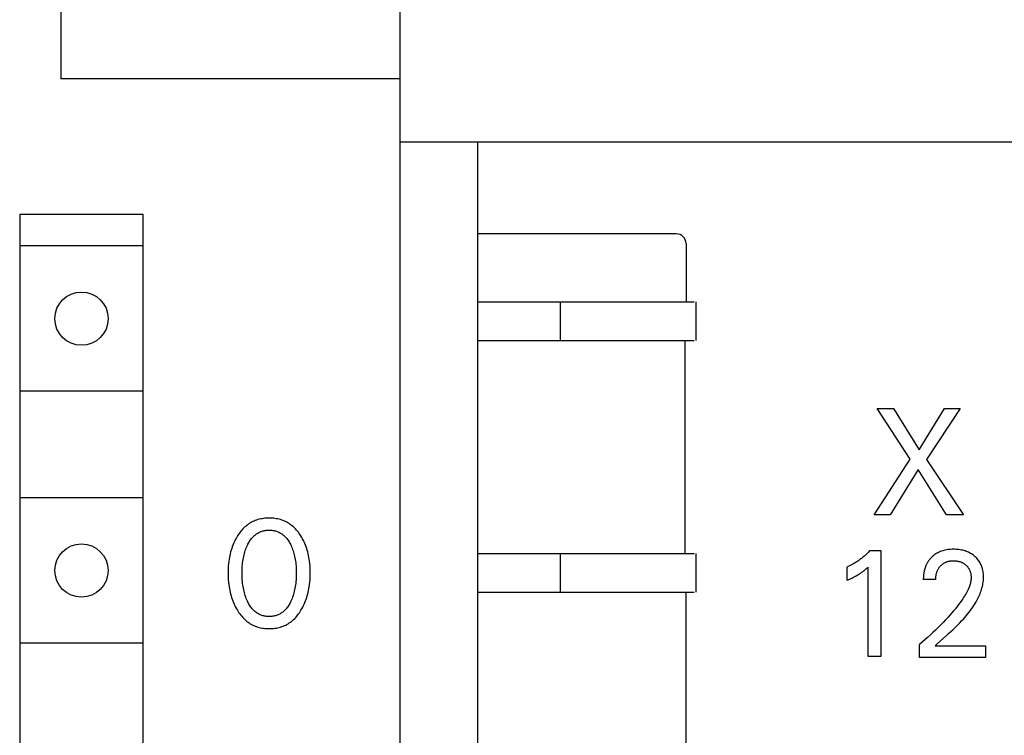
# Model space of a CAD drawing. Extents: x 0 to 594, y 0 to 420.
# Drawn here: x 156 to 176, y 331 to 346 of the extents above; entities that cross this region are included whole.
import ezdxf

# ---------------------------------------------------------------- set-up
doc = ezdxf.new("R2010")
doc.units = 0
doc.header["$LTSCALE"] = 32.67
doc.header["$MEASUREMENT"] = 0
doc.layers.add('20000_FRONT_O', color=7, linetype='CONTINUOUS')

msp = doc.modelspace()

# ---------------------------------------------------------------- linework, layer by layer
at = {"layer": '20000_FRONT_O', "color": 7, "linetype": 'Continuous'}
for p, q in [((156.57442, 347.43396), (156.57442, 344.53396)), ((163.57442, 223.23396), (163.57442, 346.63396)), ((163.57442, 344.53396), (156.57442, 344.53396)), ((163.57442, 343.23396), (185.37442, 343.23396)), ((165.17442, 343.23396), (165.17442, 289.43396)), ((155.72442, 341.73396), (155.72442, 290.53396)), ((158.27442, 341.73396), (155.72442, 341.73396)), ((158.27442, 290.53396), (158.27442, 341.73396)), ((169.27442, 341.33396), (165.17442, 341.33396)), ((158.25649, 341.08396), (155.74235, 341.08396)), ((169.47442, 341.13396), (169.47442, 339.93396)), ((165.17442, 339.93396), (169.64035, 339.93396)), ((166.87442, 339.93396), (166.87442, 339.13396)), ((169.67442, 339.93396), (169.67442, 339.13396)), ((165.17442, 339.13396), (169.64035, 339.13396)), ((169.44955, 339.13913), (169.44955, 334.7351)), ((158.25649, 338.08396), (155.74235, 338.08396)), ((174.10158, 336.68321), (173.41959, 337.73098)), ((173.41959, 337.73098), (173.75778, 337.73098)), ((173.75778, 337.73098), (174.284, 336.87655)), ((174.284, 336.87655), (174.80742, 337.73098)), ((175.13017, 337.73098), (174.43977, 336.67698)), ((174.80742, 337.73098), (175.13017, 337.73098)), ((173.35364, 335.53098), (174.10158, 336.68321)), ((174.43977, 336.67698), (175.19893, 335.53098)), ((174.26155, 336.46805), (173.68481, 335.53098)), ((174.85232, 335.53098), (174.26155, 336.46805)), ((158.25649, 335.88396), (155.74235, 335.88396)), ((160.72597, 335.45466), (160.69711, 335.44916)), ((160.75504, 335.45908), (160.72597, 335.45466)), ((160.78428, 335.46246), (160.75504, 335.45908)), ((160.81366, 335.46483), (160.78428, 335.46246)), ((160.84312, 335.46623), (160.81366, 335.46483)), ((160.87262, 335.4667), (160.84312, 335.46623)), ((160.90219, 335.46625), (160.87262, 335.4667)), ((160.93173, 335.46486), (160.90219, 335.46625)), ((160.96118, 335.4625), (160.93173, 335.46486)), ((160.9905, 335.45912), (160.96118, 335.4625)), ((161.01965, 335.4547), (160.9905, 335.45912)), ((161.04859, 335.44919), (161.01965, 335.4547)), ((173.68481, 335.53098), (173.35364, 335.53098)), ((175.19893, 335.53098), (174.85232, 335.53098)), ((160.34992, 335.26296), (160.3289, 335.24155)), ((160.37177, 335.28351), (160.34992, 335.26296)), ((160.39447, 335.30316), (160.37177, 335.28351)), ((160.4163, 335.32053), (160.39447, 335.30316)), ((160.43882, 335.33703), (160.4163, 335.32053)), ((160.46199, 335.35264), (160.43882, 335.33703)), ((160.48576, 335.36732), (160.46199, 335.35264)), ((160.51011, 335.38105), (160.48576, 335.36732)), ((160.53497, 335.39379), (160.51011, 335.38105)), ((160.5603, 335.40551), (160.53497, 335.39379)), ((160.58607, 335.4162), (160.5603, 335.40551)), ((160.61223, 335.42581), (160.58607, 335.4162)), ((160.6402, 335.43477), (160.61223, 335.42581)), ((160.6685, 335.44254), (160.6402, 335.43477)), ((160.69711, 335.44916), (160.6685, 335.44254)), ((161.07727, 335.44257), (161.04859, 335.44919)), ((161.10565, 335.43479), (161.07727, 335.44257)), ((161.13369, 335.42581), (161.10565, 335.43479)), ((161.15986, 335.41621), (161.13369, 335.42581)), ((161.18564, 335.40553), (161.15986, 335.41621)), ((161.21099, 335.39381), (161.18564, 335.40553)), ((161.23586, 335.38108), (161.21099, 335.39381)), ((161.2602, 335.36736), (161.23586, 335.38108)), ((161.28398, 335.35268), (161.2602, 335.36736)), ((161.30715, 335.33706), (161.28398, 335.35268)), ((161.32965, 335.32055), (161.30715, 335.33706)), ((161.35146, 335.30316), (161.32965, 335.32055)), ((161.37408, 335.28352), (161.35146, 335.30316)), ((161.39585, 335.26296), (161.37408, 335.28352)), ((161.41679, 335.24155), (161.39585, 335.26296)), ((160.19639, 335.06055), (160.17992, 335.03079)), ((160.21378, 335.08982), (160.19639, 335.06055)), ((160.21932, 335.09873), (160.21378, 335.08982)), ((160.23568, 335.12394), (160.21932, 335.09873)), ((160.25278, 335.14867), (160.23568, 335.12394)), ((160.27064, 335.17285), (160.25278, 335.14867)), ((160.28927, 335.19644), (160.27064, 335.17285)), ((160.30868, 335.21936), (160.28927, 335.19644)), ((160.3289, 335.24155), (160.30868, 335.21936)), ((160.51004, 335.04464), (160.52496, 335.06231)), ((160.52496, 335.06231), (160.54068, 335.07933)), ((160.54068, 335.07933), (160.55363, 335.09222)), ((160.55363, 335.09222), (160.56708, 335.10463)), ((160.56708, 335.10463), (160.58099, 335.11653)), ((160.58099, 335.11653), (160.59535, 335.12788)), ((160.59535, 335.12788), (160.61015, 335.13866)), ((160.61015, 335.13866), (160.62535, 335.14883)), ((160.62535, 335.14883), (160.64094, 335.15835)), ((160.64094, 335.15835), (160.6569, 335.1672)), ((160.6569, 335.1672), (160.67321, 335.17535)), ((160.67321, 335.17535), (160.68985, 335.18275)), ((160.68985, 335.18275), (160.70721, 335.18955)), ((160.70721, 335.18955), (160.72486, 335.19555)), ((160.72486, 335.19555), (160.74276, 335.20078)), ((160.74276, 335.20078), (160.7609, 335.20526)), ((160.7609, 335.20526), (160.77922, 335.20899)), ((160.77922, 335.20899), (160.79771, 335.212)), ((160.79771, 335.212), (160.81632, 335.21432)), ((160.81632, 335.21432), (160.83503, 335.21595)), ((160.83503, 335.21595), (160.85381, 335.21691)), ((160.85381, 335.21691), (160.87262, 335.21723)), ((160.87262, 335.21723), (160.89142, 335.21691)), ((160.89142, 335.21691), (160.9102, 335.21595)), ((160.9102, 335.21595), (160.92891, 335.21432)), ((160.92891, 335.21432), (160.94752, 335.212)), ((160.94752, 335.212), (160.96601, 335.20899)), ((160.96601, 335.20899), (160.98434, 335.20526)), ((160.98434, 335.20526), (161.00247, 335.20078)), ((161.00247, 335.20078), (161.02038, 335.19555)), ((161.02038, 335.19555), (161.03803, 335.18955)), ((161.03803, 335.18955), (161.05539, 335.18275)), ((161.05539, 335.18275), (161.07202, 335.17535)), ((161.07202, 335.17535), (161.08833, 335.1672)), ((161.08833, 335.1672), (161.10429, 335.15835)), ((161.10429, 335.15835), (161.11988, 335.14883)), ((161.11988, 335.14883), (161.13509, 335.13866)), ((161.13509, 335.13866), (161.14988, 335.12788)), ((161.14988, 335.12788), (161.16424, 335.11653)), ((161.16424, 335.11653), (161.17816, 335.10463)), ((161.17816, 335.10463), (161.1916, 335.09222)), ((161.1916, 335.09222), (161.20455, 335.07933)), ((161.20455, 335.07933), (161.22027, 335.06231)), ((161.22027, 335.06231), (161.23519, 335.04464)), ((161.43692, 335.21934), (161.41679, 335.24155)), ((161.45625, 335.19642), (161.43692, 335.21934)), ((161.4748, 335.17283), (161.45625, 335.19642)), ((161.49258, 335.14864), (161.4748, 335.17283)), ((161.50961, 335.12392), (161.49258, 335.14864)), ((161.52591, 335.09873), (161.50961, 335.12392)), ((161.54432, 335.06831), (161.52591, 335.09873)), ((161.56174, 335.03735), (161.54432, 335.06831)), ((160.11104, 334.8756), (160.0988, 334.84021)), ((160.12306, 334.90738), (160.11104, 334.8756)), ((160.13594, 334.93882), (160.12306, 334.90738)), ((160.14971, 334.96989), (160.13594, 334.93882)), ((160.16436, 335.00056), (160.14971, 334.96989)), ((160.17992, 335.03079), (160.16436, 335.00056)), ((160.39024, 334.82414), (160.40101, 334.85207)), ((160.40101, 334.85207), (160.41263, 334.87968)), ((160.41263, 334.87968), (160.42513, 334.90695)), ((160.42513, 334.90695), (160.43539, 334.92772)), ((160.43539, 334.92772), (160.44622, 334.94822)), ((160.44622, 334.94822), (160.45765, 334.96839)), ((160.45765, 334.96839), (160.46971, 334.98817)), ((160.46971, 334.98817), (160.48245, 335.00751)), ((160.48245, 335.00751), (160.49588, 335.02635)), ((160.49588, 335.02635), (160.51004, 335.04464)), ((161.23519, 335.04464), (161.24936, 335.02635)), ((161.24936, 335.02635), (161.26279, 335.00751)), ((161.26279, 335.00751), (161.27552, 334.98817)), ((161.27552, 334.98817), (161.28758, 334.96839)), ((161.28758, 334.96839), (161.29901, 334.94822)), ((161.29901, 334.94822), (161.30984, 334.92772)), ((161.30984, 334.92772), (161.3201, 334.90695)), ((161.3201, 334.90695), (161.3234, 334.89997)), ((161.3234, 334.89997), (161.33516, 334.87379)), ((161.33516, 334.87379), (161.34613, 334.8473)), ((161.34613, 334.8473), (161.35631, 334.82053)), ((161.57817, 335.00588), (161.56174, 335.03735)), ((161.59361, 334.97393), (161.57817, 335.00588)), ((161.6081, 334.94155), (161.59361, 334.97393)), ((161.62162, 334.90876), (161.6081, 334.94155)), ((161.63419, 334.8756), (161.62162, 334.90876)), ((161.64644, 334.84022), (161.63419, 334.8756)), ((160.05249, 334.65887), (160.04608, 334.62197)), ((160.05983, 334.69561), (160.05249, 334.65887)), ((160.06811, 334.73215), (160.05983, 334.69561)), ((160.07735, 334.76845), (160.06811, 334.73215)), ((160.08757, 334.80448), (160.07735, 334.76845)), ((160.0988, 334.84021), (160.08757, 334.80448)), ((160.33472, 334.61217), (160.34053, 334.64408)), ((160.34053, 334.64408), (160.34712, 334.67583)), ((160.34712, 334.67583), (160.35452, 334.70739)), ((160.35452, 334.70739), (160.36277, 334.73874)), ((160.36277, 334.73874), (160.37115, 334.76745)), ((160.37115, 334.76745), (160.3803, 334.79593)), ((160.3803, 334.79593), (160.39024, 334.82414)), ((161.35631, 334.82053), (161.36575, 334.79349)), ((161.36575, 334.79349), (161.37446, 334.76622)), ((161.37446, 334.76622), (161.38247, 334.73874)), ((161.38247, 334.73874), (161.39071, 334.70739)), ((161.39071, 334.70739), (161.39811, 334.67583)), ((161.39811, 334.67583), (161.4047, 334.64408)), ((161.4047, 334.64408), (161.41051, 334.61217)), ((161.65767, 334.80449), (161.64644, 334.84022)), ((161.66789, 334.76846), (161.65767, 334.80449)), ((161.67713, 334.73215), (161.66789, 334.76846)), ((161.68541, 334.69561), (161.67713, 334.73215)), ((161.69274, 334.65887), (161.68541, 334.69561)), ((161.69915, 334.62197), (161.69274, 334.65887)), ((165.17442, 334.73396), (169.64035, 334.73396)), ((166.87442, 334.73396), (166.87442, 333.93396)), ((169.67442, 334.73396), (169.67442, 333.93396)), ((173.11066, 334.6463), (173.0954, 334.63427)), ((173.12576, 334.65854), (173.11066, 334.6463)), ((173.14109, 334.67131), (173.12576, 334.65854)), ((173.15624, 334.68429), (173.14109, 334.67131)), ((173.1712, 334.69747), (173.15624, 334.68429)), ((173.18599, 334.71086), (173.1712, 334.69747)), ((173.2006, 334.72444), (173.18599, 334.71086)), ((173.21501, 334.73822), (173.2006, 334.72444)), ((173.22924, 334.75219), (173.21501, 334.73822)), ((173.24328, 334.76636), (173.22924, 334.75219)), ((173.25712, 334.7807), (173.24328, 334.76636)), ((173.27077, 334.79523), (173.25712, 334.7807)), ((173.27077, 334.79523), (173.49529, 334.79523)), ((173.49529, 334.79523), (173.49529, 332.6077)), ((174.52775, 334.64118), (174.52041, 334.63324)), ((174.53524, 334.64897), (174.52775, 334.64118)), ((174.54288, 334.65661), (174.53524, 334.64897)), ((174.55067, 334.66411), (174.54288, 334.65661)), ((174.56192, 334.67445), (174.55067, 334.66411)), ((174.57346, 334.68447), (174.56192, 334.67445)), ((174.59247, 334.69984), (174.57346, 334.68447)), ((174.61212, 334.71435), (174.59247, 334.69984)), ((174.63239, 334.72798), (174.61212, 334.71435)), ((174.65323, 334.74069), (174.63239, 334.72798)), ((174.67462, 334.75246), (174.65323, 334.74069)), ((174.6981, 334.764), (174.67462, 334.75246)), ((174.72209, 334.77443), (174.6981, 334.764)), ((174.74654, 334.78378), (174.72209, 334.77443)), ((174.77138, 334.79206), (174.74654, 334.78378)), ((174.79654, 334.79928), (174.77138, 334.79206)), ((174.82196, 334.80547), (174.79654, 334.79928)), ((174.85006, 334.8111), (174.82196, 334.80547)), ((174.87836, 334.81557), (174.85006, 334.8111)), ((174.90681, 334.81894), (174.87836, 334.81557)), ((174.93538, 334.82128), (174.90681, 334.81894)), ((174.96402, 334.82266), (174.93538, 334.82128)), ((174.99269, 334.82314), (174.96402, 334.82266)), ((175.02066, 334.82279), (174.99269, 334.82314)), ((175.04859, 334.8216), (175.02066, 334.82279)), ((175.07645, 334.81953), (175.04859, 334.8216)), ((175.10423, 334.81652), (175.07645, 334.81953)), ((175.13187, 334.81255), (175.10423, 334.81652)), ((175.15937, 334.80755), (175.13187, 334.81255)), ((175.18416, 334.8021), (175.15937, 334.80755)), ((175.20874, 334.79575), (175.18416, 334.8021)), ((175.23306, 334.78847), (175.20874, 334.79575)), ((175.25707, 334.78023), (175.23306, 334.78847)), ((175.2807, 334.77101), (175.25707, 334.78023)), ((175.30391, 334.76078), (175.2807, 334.77101)), ((175.32562, 334.75004), (175.30391, 334.76078)), ((175.34687, 334.73837), (175.32562, 334.75004)), ((175.36759, 334.7258), (175.34687, 334.73837)), ((175.38777, 334.71233), (175.36759, 334.7258)), ((175.40735, 334.698), (175.38777, 334.71233)), ((175.4263, 334.68282), (175.40735, 334.698)), ((175.44338, 334.6679), (175.4263, 334.68282)), ((175.45983, 334.65229), (175.44338, 334.6679)), ((175.4756, 334.63599), (175.45983, 334.65229)), ((160.02961, 334.48037), (160.02671, 334.43292)), ((160.03376, 334.52772), (160.02961, 334.48037)), ((160.03922, 334.57493), (160.03376, 334.52772)), ((160.04608, 334.62197), (160.03922, 334.57493)), ((160.31418, 334.40598), (160.31585, 334.44156)), ((160.31585, 334.44156), (160.31824, 334.4771)), ((160.31824, 334.4771), (160.32139, 334.51259)), ((160.32139, 334.51259), (160.32534, 334.548)), ((160.32534, 334.548), (160.32967, 334.58014)), ((160.32967, 334.58014), (160.33472, 334.61217)), ((161.41051, 334.61217), (161.41556, 334.58014)), ((161.41556, 334.58014), (161.41989, 334.548)), ((161.41989, 334.548), (161.42384, 334.51259)), ((161.42384, 334.51259), (161.42699, 334.4771)), ((161.42699, 334.4771), (161.42938, 334.44156)), ((161.42938, 334.44156), (161.43105, 334.40598)), ((161.70601, 334.57493), (161.69915, 334.62197)), ((161.71148, 334.52772), (161.70601, 334.57493)), ((161.71563, 334.48037), (161.71148, 334.52772)), ((161.71852, 334.43292), (161.71563, 334.48037)), ((172.81416, 334.46465), (172.79647, 334.45689)), ((172.79647, 334.18247), (172.79647, 334.45689)), ((172.83173, 334.47266), (172.81416, 334.46465)), ((172.84918, 334.48094), (172.83173, 334.47266)), ((172.8665, 334.48947), (172.84918, 334.48094)), ((172.88369, 334.49824), (172.8665, 334.48947)), ((172.90075, 334.50727), (172.88369, 334.49824)), ((172.91769, 334.51653), (172.90075, 334.50727)), ((172.93448, 334.52604), (172.91769, 334.51653)), ((172.95114, 334.53578), (172.93448, 334.52604)), ((172.96766, 334.54576), (172.95114, 334.53578)), ((172.98415, 334.55604), (172.96766, 334.54576)), ((173.0005, 334.56655), (172.98415, 334.55604)), ((173.0167, 334.57728), (173.0005, 334.56655)), ((173.03275, 334.58824), (173.0167, 334.57728)), ((173.04864, 334.59943), (173.03275, 334.58824)), ((173.06438, 334.61083), (173.04864, 334.59943)), ((173.07997, 334.62244), (173.06438, 334.61083)), ((173.0954, 334.63427), (173.07997, 334.62244)), ((173.18751, 334.41721), (173.20893, 334.43612)), ((173.20893, 334.43612), (173.23007, 334.45533)), ((173.23007, 332.6077), (173.23007, 334.45533)), ((174.40973, 334.44585), (174.40614, 334.43526)), ((174.4135, 334.45637), (174.40973, 334.44585)), ((174.41747, 334.4668), (174.4135, 334.45637)), ((174.42164, 334.47716), (174.41747, 334.4668)), ((174.42601, 334.48743), (174.42164, 334.47716)), ((174.43057, 334.4976), (174.42601, 334.48743)), ((174.43534, 334.50768), (174.43057, 334.4976)), ((174.44031, 334.51766), (174.43534, 334.50768)), ((174.44549, 334.52753), (174.44031, 334.51766)), ((174.45088, 334.5373), (174.44549, 334.52753)), ((174.45629, 334.54662), (174.45088, 334.5373)), ((174.46189, 334.55583), (174.45629, 334.54662)), ((174.46768, 334.56493), (174.46189, 334.55583)), ((174.47366, 334.57391), (174.46768, 334.56493)), ((174.47982, 334.58277), (174.47366, 334.57391)), ((174.48616, 334.59151), (174.47982, 334.58277)), ((174.49267, 334.60012), (174.48616, 334.59151)), ((174.49936, 334.6086), (174.49267, 334.60012)), ((174.50622, 334.61695), (174.49936, 334.6086)), ((174.51323, 334.62517), (174.50622, 334.61695)), ((174.52041, 334.63324), (174.51323, 334.62517)), ((174.68849, 334.4313), (174.69443, 334.4402)), ((174.69443, 334.4402), (174.70064, 334.44892)), ((174.70064, 334.44892), (174.70713, 334.45743)), ((174.70713, 334.45743), (174.71389, 334.46574)), ((174.71389, 334.46574), (174.72091, 334.47383)), ((174.72091, 334.47383), (174.72818, 334.48168)), ((174.72818, 334.48168), (174.73554, 334.48915)), ((174.73554, 334.48915), (174.74314, 334.49639)), ((174.74314, 334.49639), (174.75096, 334.50338)), ((174.75096, 334.50338), (174.75899, 334.51011)), ((174.75899, 334.51011), (174.76724, 334.51659)), ((174.76724, 334.51659), (174.77568, 334.5228)), ((174.77568, 334.5228), (174.78432, 334.52873)), ((174.78432, 334.52873), (174.79315, 334.53437)), ((174.79315, 334.53437), (174.80216, 334.53972)), ((174.80216, 334.53972), (174.81142, 334.54481)), ((174.81142, 334.54481), (174.82084, 334.54959)), ((174.82084, 334.54959), (174.83041, 334.55407)), ((174.83041, 334.55407), (174.84012, 334.55824)), ((174.84012, 334.55824), (174.84996, 334.56211)), ((174.84996, 334.56211), (174.85991, 334.56567)), ((174.85991, 334.56567), (174.86997, 334.56893)), ((174.86997, 334.56893), (174.88011, 334.57189)), ((174.88011, 334.57189), (174.89033, 334.57454)), ((174.89033, 334.57454), (174.90292, 334.57738)), ((174.90292, 334.57738), (174.91559, 334.57978)), ((174.91559, 334.57978), (174.92833, 334.58177)), ((174.92833, 334.58177), (174.94114, 334.58337)), ((174.94114, 334.58337), (174.95399, 334.58458)), ((174.95399, 334.58458), (174.96687, 334.58544)), ((174.96687, 334.58544), (174.97978, 334.58596)), ((174.97978, 334.58596), (174.99269, 334.58615)), ((174.99269, 334.58615), (175.00526, 334.58604)), ((175.00526, 334.58604), (175.01782, 334.58563)), ((175.01782, 334.58563), (175.03036, 334.58492)), ((175.03036, 334.58492), (175.04288, 334.58388)), ((175.04288, 334.58388), (175.05535, 334.58251)), ((175.05535, 334.58251), (175.06778, 334.58079)), ((175.06778, 334.58079), (175.08016, 334.57871)), ((175.08016, 334.57871), (175.09248, 334.57627)), ((175.09248, 334.57627), (175.1036, 334.57373)), ((175.1036, 334.57373), (175.11465, 334.57087)), ((175.11465, 334.57087), (175.12561, 334.56769)), ((175.12561, 334.56769), (175.13647, 334.56417)), ((175.13647, 334.56417), (175.1472, 334.56031)), ((175.1472, 334.56031), (175.15781, 334.55611)), ((175.15781, 334.55611), (175.16826, 334.55156)), ((175.16826, 334.55156), (175.17855, 334.54665)), ((175.17855, 334.54665), (175.18828, 334.54158)), ((175.18828, 334.54158), (175.19783, 334.53619)), ((175.19783, 334.53619), (175.2072, 334.53047)), ((175.2072, 334.53047), (175.21637, 334.52443)), ((175.21637, 334.52443), (175.22533, 334.51809)), ((175.22533, 334.51809), (175.23408, 334.51144)), ((175.23408, 334.51144), (175.24261, 334.5045)), ((175.24261, 334.5045), (175.25089, 334.49728)), ((175.25089, 334.49728), (175.25853, 334.49016)), ((175.25853, 334.49016), (175.26592, 334.48281)), ((175.26592, 334.48281), (175.27308, 334.47521)), ((175.27308, 334.47521), (175.27997, 334.46739)), ((175.27997, 334.46739), (175.2866, 334.45934)), ((175.2866, 334.45934), (175.29294, 334.45107)), ((175.29294, 334.45107), (175.29899, 334.44259)), ((175.29899, 334.44259), (175.30472, 334.43391)), ((175.49063, 334.61902), (175.4756, 334.63599)), ((175.50487, 334.60141), (175.49063, 334.61902)), ((175.51826, 334.58317), (175.50487, 334.60141)), ((175.53077, 334.56432), (175.51826, 334.58317)), ((175.5425, 334.54459), (175.53077, 334.56432)), ((175.55328, 334.52431), (175.5425, 334.54459)), ((175.56312, 334.50355), (175.55328, 334.52431)), ((175.57204, 334.48234), (175.56312, 334.50355)), ((175.58006, 334.46077), (175.57204, 334.48234)), ((175.58718, 334.43887), (175.58006, 334.46077)), ((175.59345, 334.41672), (175.58718, 334.43887)), ((160.02501, 334.3854), (160.02442, 334.33785)), ((160.02442, 334.33785), (160.02493, 334.2895)), ((160.02493, 334.2895), (160.02658, 334.24118)), ((160.02671, 334.43292), (160.02501, 334.3854)), ((160.02658, 334.24118), (160.02944, 334.19293)), ((160.31287, 334.33473), (160.3132, 334.37036)), ((160.31317, 334.29859), (160.31287, 334.33473)), ((160.31412, 334.26246), (160.31317, 334.29859)), ((160.3132, 334.37036), (160.31418, 334.40598)), ((160.31577, 334.22635), (160.31412, 334.26246)), ((161.43111, 334.26246), (161.42947, 334.22635)), ((161.43105, 334.40598), (161.43203, 334.37036)), ((161.43207, 334.29859), (161.43111, 334.26246)), ((161.43203, 334.37036), (161.43236, 334.33473)), ((161.43236, 334.33473), (161.43207, 334.29859)), ((161.71579, 334.19328), (161.71864, 334.24141)), ((161.72023, 334.3854), (161.71852, 334.43292)), ((161.71864, 334.24141), (161.7203, 334.28962)), ((161.72081, 334.33785), (161.72023, 334.3854)), ((161.7203, 334.28962), (161.72081, 334.33785)), ((172.89401, 334.22722), (172.91808, 334.23912)), ((172.91808, 334.23912), (172.93585, 334.24818)), ((172.93585, 334.24818), (172.95351, 334.25745)), ((172.95351, 334.25745), (172.97105, 334.26693)), ((172.97105, 334.26693), (172.98846, 334.27665)), ((172.98846, 334.27665), (173.00573, 334.2866)), ((173.00573, 334.2866), (173.02286, 334.29681)), ((173.02286, 334.29681), (173.03787, 334.30606)), ((173.03787, 334.30606), (173.05275, 334.31552)), ((173.05275, 334.31552), (173.06748, 334.3252)), ((173.06748, 334.3252), (173.08208, 334.33509)), ((173.08208, 334.33509), (173.09652, 334.3452)), ((173.09652, 334.3452), (173.1108, 334.35554)), ((173.1108, 334.35554), (173.12324, 334.36484)), ((173.12324, 334.36484), (173.13556, 334.37431)), ((173.13556, 334.37431), (173.14775, 334.38395)), ((173.14775, 334.38395), (173.16115, 334.39486)), ((173.16115, 334.39486), (173.17439, 334.40596)), ((173.17439, 334.40596), (173.18751, 334.41721)), ((174.37168, 334.23598), (174.37126, 334.22274)), ((174.3723, 334.24924), (174.37168, 334.23598)), ((174.37315, 334.26252), (174.3723, 334.24924)), ((174.3742, 334.2758), (174.37315, 334.26252)), ((174.37549, 334.28909), (174.3742, 334.2758)), ((174.37699, 334.30236), (174.37549, 334.28909)), ((174.37873, 334.31562), (174.37699, 334.30236)), ((174.3807, 334.32885), (174.37873, 334.31562)), ((174.38291, 334.34205), (174.3807, 334.32885)), ((174.38536, 334.35521), (174.38291, 334.34205)), ((174.38806, 334.36832), (174.38536, 334.35521)), ((174.39101, 334.38138), (174.38806, 334.36832)), ((174.39367, 334.39226), (174.39101, 334.38138)), ((174.39651, 334.4031), (174.39367, 334.39226)), ((174.39954, 334.41388), (174.39651, 334.4031)), ((174.40275, 334.4246), (174.39954, 334.41388)), ((174.40614, 334.43526), (174.40275, 334.4246)), ((174.6284, 334.22436), (174.62921, 334.23842)), ((174.62921, 334.23842), (174.63037, 334.2525)), ((174.63037, 334.2525), (174.63192, 334.26656)), ((174.63192, 334.26656), (174.63387, 334.28058)), ((174.63387, 334.28058), (174.63622, 334.29455)), ((174.63622, 334.29455), (174.63899, 334.30844)), ((174.63899, 334.30844), (174.64185, 334.32079)), ((174.64185, 334.32079), (174.64506, 334.33303)), ((174.64506, 334.33303), (174.64864, 334.34517)), ((174.64864, 334.34517), (174.6526, 334.35717)), ((174.6526, 334.35717), (174.65695, 334.36903)), ((174.65695, 334.36903), (174.6617, 334.38072)), ((174.6617, 334.38072), (174.66686, 334.39223)), ((174.66686, 334.39223), (174.67244, 334.40355)), ((174.67244, 334.40355), (174.67749, 334.41297)), ((174.67749, 334.41297), (174.68284, 334.42222)), ((174.68284, 334.42222), (174.68849, 334.4313)), ((175.30472, 334.43391), (175.31014, 334.42503)), ((175.31014, 334.42503), (175.3154, 334.41565)), ((175.3154, 334.41565), (175.32031, 334.40608)), ((175.32031, 334.40608), (175.32488, 334.39633)), ((175.32488, 334.39633), (175.32913, 334.38643)), ((175.32913, 334.38643), (175.33305, 334.37639)), ((175.33305, 334.37639), (175.33665, 334.36622)), ((175.33665, 334.36622), (175.33996, 334.35595)), ((175.33996, 334.35595), (175.34297, 334.34557)), ((175.34297, 334.34557), (175.34569, 334.33512)), ((175.34569, 334.33512), (175.34841, 334.32335)), ((175.34841, 334.32335), (175.35078, 334.3115)), ((175.35078, 334.3115), (175.3528, 334.2996)), ((175.3528, 334.2996), (175.35447, 334.28764)), ((175.35447, 334.28764), (175.35579, 334.27565)), ((175.35579, 334.27565), (175.35676, 334.26364)), ((175.35676, 334.26364), (175.35737, 334.25161)), ((175.35737, 334.25161), (175.35764, 334.23957)), ((175.35764, 334.23957), (175.35754, 334.22754)), ((175.5994, 334.3919), (175.59345, 334.41672)), ((175.60433, 334.36687), (175.5994, 334.3919)), ((175.60825, 334.34167), (175.60433, 334.36687)), ((175.61119, 334.31635), (175.60825, 334.34167)), ((175.61317, 334.29094), (175.61119, 334.31635)), ((175.61421, 334.26548), (175.61317, 334.29094)), ((175.61328, 334.20897), (175.61434, 334.24001)), ((175.61434, 334.24001), (175.61421, 334.26548)), ((160.02944, 334.19293), (160.03354, 334.14477)), ((160.03354, 334.14477), (160.03896, 334.09675)), ((160.03896, 334.09675), (160.04573, 334.04889)), ((160.04573, 334.04889), (160.05205, 334.01142)), ((160.31813, 334.19029), (160.31577, 334.22635)), ((160.32126, 334.15429), (160.31813, 334.19029)), ((160.32517, 334.11836), (160.32126, 334.15429)), ((160.32945, 334.08571), (160.32517, 334.11836)), ((160.33443, 334.05317), (160.32945, 334.08571)), ((160.34016, 334.02074), (160.33443, 334.05317)), ((161.4108, 334.05317), (161.40507, 334.02074)), ((161.41578, 334.08571), (161.4108, 334.05317)), ((161.42006, 334.11836), (161.41578, 334.08571)), ((161.42397, 334.15429), (161.42006, 334.11836)), ((161.4271, 334.19029), (161.42397, 334.15429)), ((161.42947, 334.22635), (161.4271, 334.19029)), ((161.69318, 334.01211), (161.6995, 334.04958)), ((161.6995, 334.04958), (161.70627, 334.09733)), ((161.70627, 334.09733), (161.71168, 334.14524)), ((161.71168, 334.14524), (161.71579, 334.19328)), ((172.79647, 334.18247), (172.821, 334.19329)), ((172.821, 334.19329), (172.84545, 334.20434)), ((172.84545, 334.20434), (172.8698, 334.21564)), ((172.8698, 334.21564), (172.89401, 334.22722)), ((174.37126, 334.22274), (174.37105, 334.20953)), ((174.37105, 334.20953), (174.37105, 334.19635)), ((174.62785, 334.19635), (174.37105, 334.19635)), ((174.62785, 334.19635), (174.62796, 334.21033)), ((174.62796, 334.21033), (174.6284, 334.22436)), ((175.31735, 334.04311), (175.30952, 334.02346)), ((175.32467, 334.06298), (175.31735, 334.04311)), ((175.33144, 334.08305), (175.32467, 334.06298)), ((175.33757, 334.10331), (175.33144, 334.08305)), ((175.34301, 334.12372), (175.33757, 334.10331)), ((175.34769, 334.14427), (175.34301, 334.12372)), ((175.35155, 334.16495), (175.34769, 334.14427)), ((175.35452, 334.18573), (175.35155, 334.16495)), ((175.35654, 334.2066), (175.35452, 334.18573)), ((175.35754, 334.22754), (175.35654, 334.2066)), ((175.58196, 334.02498), (175.58987, 334.05526)), ((175.58987, 334.05526), (175.59679, 334.08572)), ((175.59679, 334.08572), (175.60264, 334.11635)), ((175.60264, 334.11635), (175.60737, 334.14711)), ((175.60737, 334.14711), (175.61094, 334.17799)), ((175.61094, 334.17799), (175.61328, 334.20897)), ((160.05205, 334.01142), (160.05926, 333.97411)), ((160.05926, 333.97411), (160.0674, 333.93698)), ((160.0674, 333.93698), (160.07648, 333.90009)), ((160.07648, 333.90009), (160.08653, 333.86345)), ((160.08653, 333.86345), (160.09759, 333.82711)), ((160.09759, 333.82711), (160.10966, 333.7911)), ((160.34666, 333.98847), (160.34016, 334.02074)), ((160.35395, 333.95638), (160.34666, 333.98847)), ((160.36207, 333.9245), (160.35395, 333.95638)), ((160.37033, 333.89529), (160.36207, 333.9245)), ((160.37934, 333.86631), (160.37033, 333.89529)), ((160.38914, 333.83758), (160.37934, 333.86631)), ((160.39976, 333.80913), (160.38914, 333.83758)), ((161.35609, 333.83758), (161.34547, 333.80913)), ((161.36589, 333.86631), (161.35609, 333.83758)), ((161.37491, 333.89529), (161.36589, 333.86631)), ((161.38316, 333.9245), (161.37491, 333.89529)), ((161.39128, 333.95638), (161.38316, 333.9245)), ((161.39858, 333.98847), (161.39128, 333.95638)), ((161.40507, 334.02074), (161.39858, 333.98847)), ((161.63557, 333.79179), (161.64763, 333.82781)), ((161.64763, 333.82781), (161.65867, 333.86415)), ((161.65867, 333.86415), (161.66873, 333.90079)), ((161.66873, 333.90079), (161.67781, 333.93768)), ((161.67781, 333.93768), (161.68596, 333.9748)), ((161.68596, 333.9748), (161.69318, 334.01211)), ((165.17442, 333.93396), (169.64035, 333.93396)), ((169.47442, 329.53396), (169.47442, 333.93396)), ((175.21924, 333.85162), (175.20177, 333.8244)), ((175.23615, 333.87918), (175.21924, 333.85162)), ((175.25242, 333.90713), (175.23615, 333.87918)), ((175.26797, 333.93549), (175.25242, 333.90713)), ((175.28273, 333.96431), (175.26797, 333.93549)), ((175.2966, 333.99362), (175.28273, 333.96431)), ((175.30952, 334.02346), (175.2966, 333.99362)), ((175.50301, 333.82007), (175.51643, 333.84844)), ((175.51643, 333.84844), (175.52922, 333.87714)), ((175.52922, 333.87714), (175.54134, 333.90616)), ((175.54134, 333.90616), (175.55272, 333.93548)), ((175.55272, 333.93548), (175.56333, 333.96507)), ((175.56333, 333.96507), (175.57309, 333.99491)), ((175.57309, 333.99491), (175.58196, 334.02498)), ((160.10966, 333.7911), (160.122, 333.75749)), ((160.122, 333.75749), (160.13527, 333.72423)), ((160.13527, 333.72423), (160.1495, 333.69137)), ((160.1495, 333.69137), (160.1647, 333.65893)), ((160.1647, 333.65893), (160.18087, 333.62695)), ((160.18087, 333.62695), (160.19804, 333.59546)), ((160.41123, 333.78098), (160.39976, 333.80913)), ((160.42357, 333.75316), (160.41123, 333.78098)), ((160.43378, 333.73182), (160.42357, 333.75316)), ((160.44457, 333.71075), (160.43378, 333.73182)), ((160.45598, 333.69001), (160.44457, 333.71075)), ((160.46804, 333.66965), (160.45598, 333.69001)), ((160.48078, 333.64973), (160.46804, 333.66965)), ((160.49424, 333.63031), (160.48078, 333.64973)), ((160.50846, 333.61144), (160.49424, 333.63031)), ((161.25099, 333.63031), (161.23677, 333.61144)), ((161.26445, 333.64973), (161.25099, 333.63031)), ((161.27719, 333.66965), (161.26445, 333.64973)), ((161.28925, 333.69001), (161.27719, 333.66965)), ((161.30066, 333.71075), (161.28925, 333.69001)), ((161.31145, 333.73182), (161.30066, 333.71075)), ((161.32166, 333.75316), (161.31145, 333.73182)), ((161.334, 333.78098), (161.32166, 333.75316)), ((161.34547, 333.80913), (161.334, 333.78098)), ((161.54719, 333.59557), (161.56435, 333.62717)), ((161.56435, 333.62717), (161.58052, 333.65925)), ((161.58052, 333.65925), (161.59571, 333.69178)), ((161.59571, 333.69178), (161.60995, 333.72474)), ((161.60995, 333.72474), (161.62323, 333.75809)), ((161.62323, 333.75809), (161.63557, 333.79179)), ((175.06681, 333.63846), (175.03236, 333.59552)), ((175.10052, 333.68196), (175.06681, 333.63846)), ((175.13342, 333.72609), (175.10052, 333.68196)), ((175.16545, 333.77087), (175.13342, 333.72609)), ((175.18381, 333.7975), (175.16545, 333.77087)), ((175.20177, 333.8244), (175.18381, 333.7975)), ((175.36654, 333.5909), (175.39172, 333.62747)), ((175.39172, 333.62747), (175.41599, 333.66465)), ((175.41599, 333.66465), (175.4393, 333.70248)), ((175.4393, 333.70248), (175.46161, 333.74098)), ((175.46161, 333.74098), (175.48286, 333.78017)), ((175.48286, 333.78017), (175.50301, 333.82007)), ((160.19804, 333.59546), (160.2162, 333.5645)), ((160.2162, 333.5645), (160.23251, 333.53853)), ((160.23251, 333.53853), (160.24957, 333.51302)), ((160.24957, 333.51302), (160.2674, 333.48806)), ((160.2674, 333.48806), (160.28603, 333.46369)), ((160.28603, 333.46369), (160.30547, 333.43999)), ((160.30547, 333.43999), (160.32574, 333.41702)), ((160.52347, 333.59318), (160.50846, 333.61144)), ((160.5393, 333.57559), (160.52347, 333.59318)), ((160.55224, 333.56236), (160.5393, 333.57559)), ((160.56568, 333.54962), (160.55224, 333.56236)), ((160.57961, 333.53738), (160.56568, 333.54962)), ((160.594, 333.52569), (160.57961, 333.53738)), ((160.60883, 333.51458), (160.594, 333.52569)), ((160.62409, 333.50409), (160.60883, 333.51458)), ((160.63975, 333.49426), (160.62409, 333.50409)), ((160.6558, 333.48512), (160.63975, 333.49426)), ((160.67222, 333.4767), (160.6558, 333.48512)), ((160.68898, 333.46904), (160.67222, 333.4767)), ((160.70638, 333.46206), (160.68898, 333.46904)), ((160.72408, 333.45589), (160.70638, 333.46206)), ((160.74205, 333.4505), (160.72408, 333.45589)), ((160.76027, 333.4459), (160.74205, 333.4505)), ((160.77868, 333.44205), (160.76027, 333.4459)), ((160.79726, 333.43893), (160.77868, 333.44205)), ((160.81598, 333.43654), (160.79726, 333.43893)), ((160.8348, 333.43486), (160.81598, 333.43654)), ((160.85369, 333.43386), (160.8348, 333.43486)), ((160.87262, 333.43353), (160.85369, 333.43386)), ((160.89154, 333.43386), (160.87262, 333.43353)), ((160.91043, 333.43486), (160.89154, 333.43386)), ((160.92925, 333.43654), (160.91043, 333.43486)), ((160.94797, 333.43893), (160.92925, 333.43654)), ((160.96655, 333.44205), (160.94797, 333.43893)), ((160.98497, 333.4459), (160.96655, 333.44205)), ((161.00318, 333.4505), (160.98497, 333.4459)), ((161.02115, 333.45589), (161.00318, 333.4505)), ((161.03885, 333.46206), (161.02115, 333.45589)), ((161.05625, 333.46904), (161.03885, 333.46206)), ((161.07302, 333.4767), (161.05625, 333.46904)), ((161.08943, 333.48512), (161.07302, 333.4767)), ((161.10548, 333.49426), (161.08943, 333.48512)), ((161.12114, 333.50409), (161.10548, 333.49426)), ((161.1364, 333.51458), (161.12114, 333.50409)), ((161.15124, 333.52569), (161.1364, 333.51458)), ((161.16563, 333.53738), (161.15124, 333.52569)), ((161.17955, 333.54962), (161.16563, 333.53738)), ((161.19299, 333.56236), (161.17955, 333.54962)), ((161.20593, 333.57559), (161.19299, 333.56236)), ((161.22176, 333.59318), (161.20593, 333.57559)), ((161.23677, 333.61144), (161.22176, 333.59318)), ((161.41997, 333.41702), (161.44016, 333.43999)), ((161.44016, 333.43999), (161.45952, 333.4637)), ((161.45952, 333.4637), (161.47806, 333.48807)), ((161.47806, 333.48807), (161.49582, 333.51303)), ((161.49582, 333.51303), (161.5128, 333.53854)), ((161.5128, 333.53854), (161.52903, 333.5645)), ((161.52903, 333.5645), (161.54719, 333.59557)), ((174.92534, 333.46978), (174.87724, 333.41616)), ((174.96156, 333.51123), (174.92534, 333.46978)), ((174.99725, 333.55313), (174.96156, 333.51123)), ((175.03236, 333.59552), (174.99725, 333.55313)), ((175.22877, 333.41652), (175.25775, 333.45035)), ((175.25775, 333.45035), (175.28606, 333.48468)), ((175.28606, 333.48468), (175.31366, 333.51954)), ((175.31366, 333.51954), (175.34051, 333.55493)), ((175.34051, 333.55493), (175.36654, 333.5909)), ((160.32574, 333.41702), (160.34685, 333.39485)), ((160.34685, 333.39485), (160.36883, 333.37353)), ((160.36883, 333.37353), (160.3917, 333.35315)), ((160.3917, 333.35315), (160.41353, 333.33525)), ((160.41353, 333.33525), (160.43609, 333.31823)), ((160.43609, 333.31823), (160.45932, 333.30211)), ((160.45932, 333.30211), (160.48319, 333.28693)), ((160.48319, 333.28693), (160.50765, 333.27273)), ((160.50765, 333.27273), (160.53265, 333.25953)), ((160.53265, 333.25953), (160.55816, 333.24738)), ((160.55816, 333.24738), (160.58412, 333.2363)), ((160.58412, 333.2363), (160.6105, 333.22633)), ((160.6105, 333.22633), (160.63859, 333.21708)), ((160.63859, 333.21708), (160.66705, 333.20906)), ((161.07872, 333.20903), (161.10725, 333.21707)), ((161.10725, 333.21707), (161.13542, 333.22633)), ((161.13542, 333.22633), (161.16181, 333.2363)), ((161.16181, 333.2363), (161.18778, 333.24737)), ((161.18778, 333.24737), (161.2133, 333.25951)), ((161.2133, 333.25951), (161.23831, 333.2727)), ((161.23831, 333.2727), (161.26277, 333.2869)), ((161.26277, 333.2869), (161.28664, 333.30208)), ((161.28664, 333.30208), (161.30987, 333.3182)), ((161.30987, 333.3182), (161.33241, 333.33523)), ((161.33241, 333.33523), (161.35423, 333.35315)), ((161.35423, 333.35315), (161.37703, 333.37353)), ((161.37703, 333.37353), (161.39894, 333.39484)), ((161.39894, 333.39484), (161.41997, 333.41702)), ((174.72872, 333.25929), (174.67669, 333.20701)), ((174.7789, 333.31094), (174.72872, 333.25929)), ((174.82842, 333.36322), (174.7789, 333.31094)), ((174.87724, 333.41616), (174.82842, 333.36322)), ((175.03436, 333.21343), (175.08006, 333.25829)), ((175.08006, 333.25829), (175.125, 333.30387)), ((175.125, 333.30387), (175.16904, 333.35024)), ((175.16904, 333.35024), (175.19919, 333.38315)), ((175.19919, 333.38315), (175.22877, 333.41652)), ((160.66705, 333.20906), (160.69583, 333.20222)), ((160.69583, 333.20222), (160.72488, 333.19653)), ((160.72488, 333.19653), (160.75415, 333.19195)), ((160.75415, 333.19195), (160.78361, 333.18845)), ((160.78361, 333.18845), (160.8132, 333.186)), ((160.8132, 333.186), (160.84289, 333.18454)), ((160.84289, 333.18454), (160.87262, 333.18406)), ((160.87262, 333.18406), (160.90242, 333.18453)), ((160.90242, 333.18453), (160.93218, 333.18596)), ((160.93218, 333.18596), (160.96185, 333.18841)), ((160.96185, 333.18841), (160.99139, 333.19191)), ((160.99139, 333.19191), (161.02074, 333.19648)), ((161.02074, 333.19648), (161.04987, 333.20218)), ((161.04987, 333.20218), (161.07872, 333.20903)), ((174.51683, 333.054), (174.46092, 333.00297)), ((174.57072, 333.10437), (174.51683, 333.054)), ((174.62401, 333.15537), (174.57072, 333.10437)), ((174.67669, 333.20701), (174.62401, 333.15537)), ((174.65851, 332.87207), (174.84678, 333.03982)), ((174.84678, 333.03982), (174.8941, 333.0825)), ((174.8941, 333.0825), (174.94123, 333.12561)), ((174.94123, 333.12561), (174.98804, 333.16923)), ((174.98804, 333.16923), (175.03436, 333.21343)), ((158.25649, 332.88396), (155.74235, 332.88396)), ((174.34732, 332.90292), (174.28966, 332.8539)), ((174.28966, 332.5904), (174.28966, 332.8539)), ((174.40442, 332.95261), (174.34732, 332.90292)), ((174.46092, 333.00297), (174.40442, 332.95261)), ((174.61241, 332.83051), (174.65851, 332.87207)), ((174.61241, 332.83051), (175.65503, 332.83051)), ((175.65503, 332.83051), (175.65503, 332.5904)), ((173.49529, 332.6077), (173.23007, 332.6077)), ((175.65503, 332.5904), (174.28966, 332.5904))]:
    msp.add_line(p, q, dxfattribs=at)
for centre in [(156.99942, 339.58396), (156.99942, 334.38396)]:
    msp.add_circle(centre, 0.55, dxfattribs=at)
msp.add_arc((169.27442, 341.13396), 0.2, 0, 90, dxfattribs=at)

doc.saveas('drawing.dxf')
